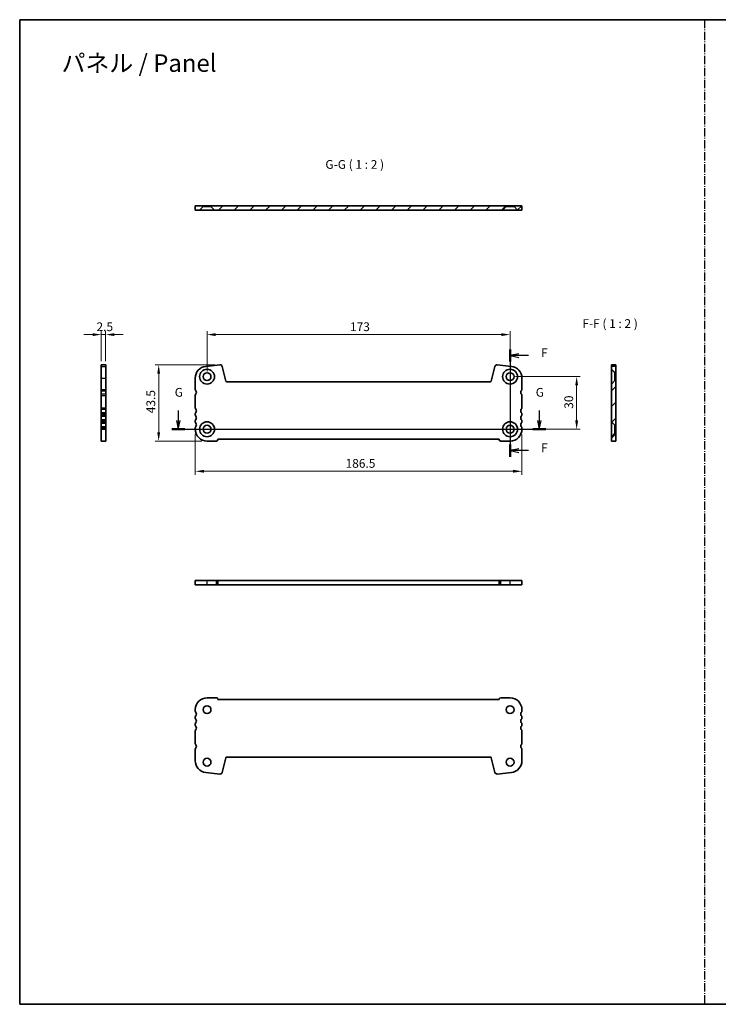
# Model space of a CAD drawing. Units: millimetres. Extents: x 0 to 5599, y 0 to 843.
# Drawn here: x 4010 to 4409, y 0 to 562 of the extents above; entities that cross this region are included whole.
import ezdxf

# ---------------------------------------------------------------- set-up
doc = ezdxf.new("R2010")
doc.units = ezdxf.units.MM
doc.linetypes.add('gen7a', pattern=[6.875, 4.75, -0.875, 0.375, -0.875])
doc.layers.add('7A', color=4, linetype='gen7a')
for name, color, linetype, lineweight in [('Border (ISO)', 7, 'Continuous', 35), ('Dimension (ISO)', 7, 'Continuous', 18), ('Section Line (ISO)', 7, 'Continuous', 25), ('Symbol (ISO)', 7, 'Continuous', 18), ('Visible (ISO)', 7, 'Continuous', 35), ('Visible Narrow (ISO)', 7, 'Continuous', 25)]:
    doc.layers.add(name, color=color, linetype=linetype, lineweight=lineweight)
doc.layers.add('Hatch (ISO)', color=1, linetype='Continuous', lineweight=18, true_color=0xff0000)
doc.styles.add('Note Text (TK)', font='txt')
doc.dimstyles.new('Default - Method 1b (TK)', dxfattribs={"dimscale": 2, "dimtxt": 2.5, "dimasz": 2.5, "dimexe": 1, "dimexo": 1.5, "dimgap": 1, "dimtad": 1, "dimtoh": 1, "dimrnd": 1e-08, "dimdsep": 46, "dimtxsty": 'Note Text (TK)', "dimcen": 0.09, "dimdle": 5, "dimclrd": 100, "dimclre": 100, "dimclrt": 7, "dimadec": 1, "dimazin": 1, "dimtfac": 1, "dimtmove": 0, "dimatfit": 3, "dimfxl": 0, "dimtolj": 1, "dimlwd": -1, "dimlwe": -1, "dimarcsym": 0})

# ---------------------------------------------------------------- blocks, each defined once
blk = doc.blocks.new('図面枠 tk図枠')
at = {"layer": 'Border (ISO)'}
for p, q in [((14.5, 289), (14.5, 8)), ((14.5, 289), (405.5, 289)), ((405.5, 289), (405.5, 8)), ((14.5, 8), (405.5, 8))]:
    blk.add_line(p, q, dxfattribs=at)
blk = doc.blocks.new('2dTransSection4')
at = {"layer": 'Section Line (ISO)', "linetype": 'Continuous'}
for p, q in [((160.75, 194.86), (160.75, 164.29)), ((163.25, 193.64), (160.75, 193.14)), ((163.25, 193.14), (160.75, 193.14)), ((160.75, 193.14), (163.25, 192.64)), ((166.04, 193.14), (163.25, 193.14)), ((163.25, 166.51), (160.75, 166.01)), ((163.25, 166.01), (160.75, 166.01)), ((160.75, 166.01), (163.25, 165.51)), ((166.04, 166.01), (163.25, 166.01))]:
    blk.add_line(p, q, dxfattribs=at)
at = {"layer": 'Section Line (ISO)', "linetype": 'Continuous', "lineweight": 50}
for p, q in [((160.75, 194.86), (160.75, 191.43)), ((160.75, 167.72), (160.75, 164.29))]:
    blk.add_line(p, q, dxfattribs=at)
at = {"layer": 'Section Line (ISO)', "char_height": 2.5, "attachment_point": 7, "style": 'Note Text (TK)'}
for insert in [(169.57, 191.91), (169.57, 164.78)]:
    blk.add_mtext('F', dxfattribs=dict(at, insert=insert))
blk = doc.blocks.new('2dTransSection5')
at = {"layer": 'Section Line (ISO)', "linetype": 'Continuous'}
for p, q in [((66.04, 177.46), (66.04, 174.62)), ((169.08, 177.46), (169.08, 174.62)), ((65.54, 174.62), (66.04, 172.12)), ((66.04, 174.62), (66.04, 172.12)), ((66.04, 172.12), (66.54, 174.62)), ((168.58, 174.62), (169.08, 172.12)), ((169.08, 174.62), (169.08, 172.12)), ((169.08, 172.12), (169.58, 174.62)), ((64.18, 172.12), (170.95, 172.12))]:
    blk.add_line(p, q, dxfattribs=at)
at = {"layer": 'Section Line (ISO)', "linetype": 'Continuous', "lineweight": 50}
for p, q in [((64.18, 172.12), (67.9, 172.12)), ((167.22, 172.12), (170.95, 172.12))]:
    blk.add_line(p, q, dxfattribs=at)
at = {"layer": 'Section Line (ISO)', "char_height": 2.5, "attachment_point": 7, "style": 'Note Text (TK)'}
for insert in [(65.02, 180.62), (168.07, 180.62)]:
    blk.add_mtext('G', dxfattribs=dict(at, insert=insert))
blk = doc.blocks.new('*D112')
at = {"layer": 'Defpoints', "color": 0, "transparency": 16777216}
for p in [(4110.21, 328.25), (4296.71, 328.25), (4296.71, 304.25)]:
    blk.add_point(p, dxfattribs=at)
at = {"layer": 'Dimension (ISO)', "color": 100, "transparency": 16777216}
for p, q in [((4110.21, 325.25), (4110.21, 302.25)), ((4296.71, 325.25), (4296.71, 302.25)), ((4115.21, 304.25), (4291.71, 304.25))]:
    blk.add_line(p, q, dxfattribs=at)
for points in [[(4115.21, 305.08), (4115.21, 303.42), (4110.21, 304.25)], [(4291.71, 305.08), (4291.71, 303.42), (4296.71, 304.25)]]:
    blk.add_solid(points, dxfattribs=at)
at = {"layer": 'Dimension (ISO)', "color": 7, "transparency": 16777216, "insert": (4196.02, 308.75), "char_height": 5, "attachment_point": 4, "style": 'Note Text (TK)'}
blk.add_mtext('\\A1;186.5', dxfattribs=at)
blk = doc.blocks.new('*D113')
at = {"layer": 'Defpoints', "color": 0, "transparency": 16777216}
for p in [(4089.34, 365), (4124.42, 365), (4116.96, 321.5)]:
    blk.add_point(p, dxfattribs=at)
at = {"layer": 'Dimension (ISO)', "color": 100, "transparency": 16777216}
for p, q in [((4121.42, 365), (4087.34, 365)), ((4089.34, 326.5), (4089.34, 360)), ((4113.96, 321.5), (4087.34, 321.5))]:
    blk.add_line(p, q, dxfattribs=at)
for points in [[(4088.51, 360), (4090.17, 360), (4089.34, 365)], [(4088.51, 326.5), (4090.17, 326.5), (4089.34, 321.5)]]:
    blk.add_solid(points, dxfattribs=at)
at = {"layer": 'Dimension (ISO)', "color": 7, "transparency": 16777216, "insert": (4084.84, 337.37), "char_height": 5, "attachment_point": 4, "rotation": 90, "style": 'Note Text (TK)'}
blk.add_mtext('\\A1;43.5', dxfattribs=at)
blk = doc.blocks.new('*D114')
at = {"layer": 'Defpoints', "color": 0, "transparency": 16777216}
for p in [(4116.96, 382.25), (4116.96, 358.25), (4289.96, 358.25)]:
    blk.add_point(p, dxfattribs=at)
at = {"layer": 'Dimension (ISO)', "color": 100, "transparency": 16777216}
for p, q in [((4116.96, 361.25), (4116.96, 384.25)), ((4284.96, 382.25), (4121.96, 382.25)), ((4289.96, 361.25), (4289.96, 384.25))]:
    blk.add_line(p, q, dxfattribs=at)
for points in [[(4121.96, 383.08), (4121.96, 381.42), (4116.96, 382.25)], [(4284.96, 383.08), (4284.96, 381.42), (4289.96, 382.25)]]:
    blk.add_solid(points, dxfattribs=at)
at = {"layer": 'Dimension (ISO)', "color": 7, "transparency": 16777216, "insert": (4198.57, 386.75), "char_height": 5, "attachment_point": 4, "style": 'Note Text (TK)'}
blk.add_mtext('\\A1;173', dxfattribs=at)
blk = doc.blocks.new('*D115')
at = {"layer": 'Defpoints', "color": 0, "transparency": 16777216}
for p in [(4289.96, 358.25), (4289.96, 328.25), (4327.96, 328.25)]:
    blk.add_point(p, dxfattribs=at)
at = {"layer": 'Dimension (ISO)', "color": 100, "transparency": 16777216}
for p, q in [((4292.96, 358.25), (4329.96, 358.25)), ((4327.96, 353.25), (4327.96, 333.25)), ((4292.96, 328.25), (4329.96, 328.25))]:
    blk.add_line(p, q, dxfattribs=at)
for points in [[(4327.13, 353.25), (4328.79, 353.25), (4327.96, 358.25)], [(4327.13, 333.25), (4328.79, 333.25), (4327.96, 328.25)]]:
    blk.add_solid(points, dxfattribs=at)
at = {"layer": 'Dimension (ISO)', "color": 7, "transparency": 16777216, "insert": (4323.46, 339.92), "char_height": 5, "attachment_point": 4, "rotation": 90, "style": 'Note Text (TK)'}
blk.add_mtext('\\A1;30', dxfattribs=at)
blk = doc.blocks.new('*D111')
at = {"layer": 'Defpoints', "color": 0, "transparency": 16777216}
for p in [(4059.08, 382.25), (4056.58, 364.12), (4059.08, 364.12)]:
    blk.add_point(p, dxfattribs=at)
at = {"layer": 'Dimension (ISO)', "color": 100, "transparency": 16777216}
for p, q in [((4051.58, 382.25), (4046.58, 382.25)), ((4056.58, 367.12), (4056.58, 384.25)), ((4056.58, 382.25), (4059.08, 382.25)), ((4059.08, 367.12), (4059.08, 384.25)), ((4064.08, 382.25), (4069.08, 382.25))]:
    blk.add_line(p, q, dxfattribs=at)
for points in [[(4051.58, 383.08), (4051.58, 381.42), (4056.58, 382.25)], [(4064.08, 383.08), (4064.08, 381.42), (4059.08, 382.25)]]:
    blk.add_solid(points, dxfattribs=at)
at = {"layer": 'Dimension (ISO)', "color": 7, "transparency": 16777216, "insert": (4053.83, 386.75), "char_height": 5, "attachment_point": 4, "style": 'Note Text (TK)'}
blk.add_mtext('\\A1;2.5', dxfattribs=at)

msp = doc.modelspace()

# ---------------------------------------------------------------- hatches: boundary and pattern name
at = {"layer": 'Hatch (ISO)'}
h = msp.add_hatch(dxfattribs=at)
h.set_pattern_fill('ANSI31', color=256, scale=50.8, style=0)
h.set_pattern_definition([(45, (3968.4506, -16), (-4.49013, 4.49013), [])])
h.paths.add_polyline_path([(4285.7085, 453.3209), (4287.7085, 455.3209), (4287.7085, 455.8209), (4119.2085, 455.8209), (4119.2085, 455.3209), (4121.2085, 453.3209)])
h.paths.add_polyline_path([(4296.7085, 455.8209), (4296.7085, 453.3209), (4294.2085, 453.3209), (4292.2085, 455.3209), (4292.2085, 455.8209)])
h.paths.add_polyline_path([(4110.2085, 455.8209), (4110.2085, 453.3209), (4112.7085, 453.3209), (4114.7085, 455.3209), (4114.7085, 455.8209)])
h = msp.add_hatch(dxfattribs=at)
h.set_pattern_fill('ANSI31', color=256, scale=50.8, style=0)
h.set_pattern_definition([(45, (3972.75, -16), (-4.49013, 4.49013), [])])
h.paths.add_polyline_path([(4347.8335, 332.4988), (4349.8335, 330.4988), (4350.3335, 330.4988), (4350.3335, 355.9988), (4349.8335, 355.9988), (4347.8335, 353.9988)])
h.paths.add_polyline_path([(4350.3335, 321.4988), (4347.8335, 321.4988), (4347.8335, 323.9988), (4349.8335, 325.9988), (4350.3335, 325.9988)])
h.paths.add_polyline_path([(4350.3335, 364.2004), (4347.8335, 364.2004), (4347.8335, 362.4988), (4349.8335, 360.4988), (4350.3335, 360.4988)])

# ---------------------------------------------------------------- linework, layer by layer
at = {"layer": '7A'}
msp.add_line((4401, 562), (4401, 0), dxfattribs=at)
at = {"layer": 'Visible (ISO)'}
for p, q in [((4110.2085, 455.8209), (4110.2085, 453.3209)), ((4114.7085, 455.8209), (4110.2085, 455.8209)), ((4112.7085, 453.3209), (4114.7085, 455.3209)), ((4114.7085, 455.3209), (4114.7085, 455.8209)), ((4114.7085, 455.8209), (4119.2085, 455.8209)), ((4114.7085, 455.3209), (4119.2085, 455.3209)), ((4287.7085, 455.8209), (4119.2085, 455.8209)), ((4119.2085, 455.8209), (4119.2085, 455.3209)), ((4119.2085, 455.3209), (4121.2085, 453.3209)), ((4285.7085, 453.3209), (4287.7085, 455.3209)), ((4287.7085, 455.3209), (4287.7085, 455.8209)), ((4287.7085, 455.8209), (4292.2085, 455.8209)), ((4287.7085, 455.3209), (4292.2085, 455.3209)), ((4296.7085, 455.8209), (4292.2085, 455.8209)), ((4292.2085, 455.8209), (4292.2085, 455.3209)), ((4292.2085, 455.3209), (4294.2085, 453.3209)), ((4296.7085, 455.8209), (4296.7085, 453.3209)), ((4110.2085, 453.3209), (4112.7085, 453.3209)), ((4121.2085, 453.3209), (4112.7085, 453.3209)), ((4121.2085, 453.3209), (4285.7085, 453.3209)), ((4294.2085, 453.3209), (4285.7085, 453.3209)), ((4294.2085, 453.3209), (4296.7085, 453.3209)), ((4056.5835, 364.9983), (4056.5835, 364.9911)), ((4056.5835, 364.9983), (4059.0835, 364.9983)), ((4056.5835, 364.1222), (4056.5835, 364.9911)), ((4056.5835, 364.1222), (4056.5835, 357.4112)), ((4059.0835, 364.9911), (4059.0835, 364.9983)), ((4059.0835, 364.9911), (4059.0835, 364.1222)), ((4059.0835, 357.4112), (4059.0835, 364.1222)), ((4124.2839, 364.9911), (4116.2342, 364.1222)), ((4127.7052, 355.7313), (4125.6309, 364.0507)), ((4281.2862, 364.0507), (4279.2119, 355.7313)), ((4290.6829, 364.1222), (4282.6332, 364.9911)), ((4347.8335, 364.9983), (4347.8335, 364.9911)), ((4350.3335, 364.9983), (4347.8335, 364.9983)), ((4347.8335, 364.2004), (4347.8335, 364.9911)), ((4350.3335, 364.2004), (4347.8335, 364.2004)), ((4347.8335, 364.2004), (4347.8335, 362.4988)), ((4347.8335, 362.4988), (4349.8335, 360.4988)), ((4347.8335, 353.9988), (4347.8335, 362.4988)), ((4349.8335, 360.4988), (4350.3335, 360.4988)), ((4349.8335, 360.4988), (4349.8335, 355.9988)), ((4350.3335, 364.9911), (4350.3335, 364.9983)), ((4350.3335, 364.9911), (4350.3335, 364.2004)), ((4350.3335, 360.4988), (4350.3335, 364.2004)), ((4350.3335, 360.4988), (4350.3335, 355.9988)), ((4056.5835, 350.9838), (4056.5835, 357.4112)), ((4059.0835, 357.4112), (4059.0835, 350.9838)), ((4110.2085, 357.4112), (4110.2085, 350.9838)), ((4278.7268, 355.3522), (4128.1903, 355.3522)), ((4296.7085, 350.9838), (4296.7085, 357.4112)), ((4349.8335, 355.9988), (4347.8335, 353.9988)), ((4350.3335, 355.9988), (4349.8335, 355.9988)), ((4350.3335, 330.4988), (4350.3335, 355.9988)), ((4056.5835, 350.9838), (4056.5835, 350.1163)), ((4056.5835, 348.3814), (4056.5835, 350.1163)), ((4059.0835, 350.1163), (4059.0835, 350.9838)), ((4059.0835, 350.1163), (4059.0835, 348.3814)), ((4347.8335, 353.9988), (4347.8335, 332.4988)), ((4056.5835, 348.3814), (4056.5835, 347.5139)), ((4056.5835, 340.4838), (4056.5835, 347.5139)), ((4059.0835, 347.5139), (4059.0835, 348.3814)), ((4059.0835, 347.5139), (4059.0835, 340.4838)), ((4110.2085, 347.5139), (4110.2085, 340.4838)), ((4296.7085, 340.4838), (4296.7085, 347.5139)), ((4056.5835, 340.4838), (4056.5835, 339.6163)), ((4056.5835, 337.8814), (4056.5835, 339.6163)), ((4056.5835, 337.8814), (4056.5835, 337.0139)), ((4059.0835, 339.6163), (4059.0835, 340.4838)), ((4059.0835, 339.6163), (4059.0835, 337.8814)), ((4059.0835, 337.0139), (4059.0835, 337.8814)), ((4056.5835, 336.4838), (4056.5835, 337.0139)), ((4056.5835, 336.4838), (4056.5835, 335.6163)), ((4056.5835, 333.8814), (4056.5835, 335.6163)), ((4056.5835, 333.8814), (4056.5835, 333.0139)), ((4056.5835, 332.4838), (4056.5835, 333.0139)), ((4056.5835, 332.4838), (4056.5835, 331.6163)), ((4056.5835, 329.8814), (4056.5835, 331.6163)), ((4059.0835, 337.0139), (4059.0835, 336.4838)), ((4059.0835, 335.6163), (4059.0835, 336.4838)), ((4059.0835, 335.6163), (4059.0835, 333.8814)), ((4059.0835, 333.0139), (4059.0835, 333.8814)), ((4059.0835, 333.0139), (4059.0835, 332.4838)), ((4059.0835, 331.6163), (4059.0835, 332.4838)), ((4059.0835, 331.6163), (4059.0835, 329.8814)), ((4110.2085, 337.0139), (4110.2085, 336.4838)), ((4110.2085, 333.0139), (4110.2085, 332.4838)), ((4296.7085, 336.4838), (4296.7085, 337.0139)), ((4296.7085, 332.4838), (4296.7085, 333.0139)), ((4347.8335, 332.4988), (4349.8335, 330.4988)), ((4347.8335, 323.9988), (4347.8335, 332.4988)), ((4056.5835, 329.8814), (4056.5835, 329.0139)), ((4056.5835, 328.2488), (4056.5835, 329.0139)), ((4056.5835, 328.2488), (4056.5835, 321.4988)), ((4059.0835, 329.0139), (4059.0835, 329.8814)), ((4059.0835, 329.0139), (4059.0835, 328.2488)), ((4059.0835, 321.4988), (4059.0835, 328.2488)), ((4110.2085, 329.0139), (4110.2085, 328.2488)), ((4296.7085, 328.2488), (4296.7085, 329.0139)), ((4349.8335, 325.9988), (4347.8335, 323.9988)), ((4349.8335, 330.4988), (4350.3335, 330.4988)), ((4349.8335, 330.4988), (4349.8335, 325.9988)), ((4350.3335, 325.9988), (4349.8335, 325.9988)), ((4350.3335, 330.4988), (4350.3335, 325.9988)), ((4350.3335, 321.4988), (4350.3335, 325.9988)), ((4056.5835, 321.4988), (4059.0835, 321.4988)), ((4116.9585, 321.4988), (4122.2585, 321.4988)), ((4123.2085, 322.4988), (4283.7085, 322.4988)), ((4123.2085, 322.4488), (4123.2085, 322.4988)), ((4283.7085, 322.4988), (4283.7085, 322.4488)), ((4284.6585, 321.4988), (4289.9585, 321.4988)), ((4347.8335, 323.9988), (4347.8335, 321.4988)), ((4350.3335, 321.4988), (4347.8335, 321.4988)), ((4116.9585, 241.9336), (4110.2085, 241.9336)), ((4110.2085, 239.4336), (4110.2085, 241.9336)), ((4116.9585, 241.9336), (4122.2585, 241.9336)), ((4123.2085, 241.9336), (4122.2585, 241.9336)), ((4123.2085, 241.9336), (4283.7085, 241.9336)), ((4123.2085, 239.4336), (4123.2085, 241.9336)), ((4284.6585, 241.9336), (4283.7085, 241.9336)), ((4283.7085, 239.4336), (4283.7085, 241.9336)), ((4284.6585, 241.9336), (4289.9585, 241.9336)), ((4296.7085, 241.9336), (4289.9585, 241.9336)), ((4296.7085, 239.4336), (4296.7085, 241.9336)), ((4110.2085, 239.4336), (4116.9585, 239.4336)), ((4122.2585, 239.4336), (4116.9585, 239.4336)), ((4122.2585, 239.4336), (4123.2085, 239.4336)), ((4283.7085, 239.4336), (4123.2085, 239.4336)), ((4283.7085, 239.4336), (4284.6585, 239.4336)), ((4289.9585, 239.4336), (4284.6585, 239.4336)), ((4289.9585, 239.4336), (4296.7085, 239.4336)), ((4122.2585, 174.9345), (4116.9585, 174.9345)), ((4289.9585, 174.9345), (4284.6585, 174.9345)), ((4123.2085, 173.9345), (4123.2085, 173.9845)), ((4283.7085, 173.9345), (4123.2085, 173.9345)), ((4283.7085, 173.9845), (4283.7085, 173.9345)), ((4110.2085, 168.1845), (4110.2085, 167.4194)), ((4110.2085, 163.9495), (4110.2085, 163.4194)), ((4296.7085, 167.4194), (4296.7085, 168.1845)), ((4296.7085, 163.4194), (4296.7085, 163.9495)), ((4110.2085, 159.9495), (4110.2085, 159.4194)), ((4296.7085, 159.4194), (4296.7085, 159.9495)), ((4110.2085, 155.9495), (4110.2085, 148.9194)), ((4296.7085, 148.9194), (4296.7085, 155.9495)), ((4110.2085, 145.4495), (4110.2085, 139.0221)), ((4125.6309, 132.3826), (4127.7052, 140.702)), ((4128.1903, 141.0811), (4278.7268, 141.0811)), ((4279.2119, 140.702), (4281.2862, 132.3826)), ((4296.7085, 139.0221), (4296.7085, 145.4495)), ((4116.2342, 132.3111), (4124.2839, 131.4422)), ((4282.6332, 131.4422), (4290.6829, 132.3111))]:
    msp.add_line(p, q, dxfattribs=at)
for centre, radius in [((4116.9585, 358.2488), 4.25), ((4116.9585, 358.2488), 2.25), ((4289.9585, 358.2488), 4.25), ((4289.9585, 358.2488), 2.25), ((4116.9585, 328.2488), 4.25), ((4289.9585, 328.2488), 4.25), ((4116.9585, 328.2488), 2.25), ((4289.9585, 328.2488), 2.25), ((4116.9585, 168.1845), 2.25), ((4289.9585, 168.1845), 2.25), ((4116.9585, 138.1845), 2.25), ((4289.9585, 138.1845), 2.25)]:
    msp.add_circle(centre, radius, dxfattribs=at)
for centre, radius, start, end in [((4116.9585, 357.4112), 6.75, 96.160417, 180), ((4124.418, 363.7483), 1.25, 14, 96.160417), ((4282.4991, 363.7483), 1.25, 83.839583, 166), ((4289.9585, 357.4112), 6.75, 0, 83.839583), ((4128.1903, 355.8522), 0.5, 194, 270), ((4278.7268, 355.8522), 0.5, 270, 346), ((4111.4585, 350.9838), 1.25, 180, 223.94552), ((4109.6585, 349.2488), 1.25, 316.05448, 43.94552), ((4297.2585, 349.2488), 1.25, 136.05448, 223.94552), ((4295.4585, 350.9838), 1.25, 316.05448, 0), ((4111.4585, 347.5139), 1.25, 136.05448, 180), ((4295.4585, 347.5139), 1.25, 0, 43.94552), ((4111.4585, 340.4838), 1.25, 180, 223.94552), ((4111.4585, 337.0139), 1.25, 136.05448, 180), ((4109.6585, 338.7488), 1.25, 316.05448, 43.94552), ((4297.2585, 338.7488), 1.25, 136.05448, 223.94552), ((4295.4585, 340.4838), 1.25, 316.05448, 0), ((4295.4585, 337.0139), 1.25, 0, 43.94552), ((4111.4585, 336.4838), 1.25, 180, 223.94552), ((4111.4585, 333.0139), 1.25, 136.05448, 180), ((4111.4585, 332.4838), 1.25, 180, 223.94552), ((4109.6585, 334.7488), 1.25, 316.05448, 43.94552), ((4109.6585, 330.7488), 1.25, 316.05448, 43.94552), ((4297.2585, 334.7488), 1.25, 136.05448, 223.94552), ((4297.2585, 330.7488), 1.25, 136.05448, 223.94552), ((4295.4585, 336.4838), 1.25, 316.05448, 0), ((4295.4585, 333.0139), 1.25, 0, 43.94552), ((4295.4585, 332.4838), 1.25, 316.05448, 0), ((4111.4585, 329.0139), 1.25, 136.05448, 180), ((4116.9585, 328.2488), 6.75, 180, 270), ((4289.9585, 328.2488), 6.75, 270, 0), ((4295.4585, 329.0139), 1.25, 0, 43.94552), ((4122.2585, 322.4488), 0.95, 270, 0), ((4284.6585, 322.4488), 0.95, 180, 270), ((4116.9585, 168.1845), 6.75, 90, 180), ((4122.2585, 173.9845), 0.95, 0, 90), ((4284.6585, 173.9845), 0.95, 90, 180), ((4289.9585, 168.1845), 6.75, 0, 90), ((4111.4585, 167.4194), 1.25, 180, 223.94552), ((4111.4585, 163.9495), 1.25, 136.05448, 180), ((4111.4585, 163.4194), 1.25, 180, 223.94552), ((4109.6585, 165.6845), 1.25, 316.05448, 43.94552), ((4297.2585, 165.6845), 1.25, 136.05448, 223.94552), ((4295.4585, 167.4194), 1.25, 316.05448, 0), ((4295.4585, 163.9495), 1.25, 0, 43.94552), ((4295.4585, 163.4194), 1.25, 316.05448, 0), ((4111.4585, 159.9495), 1.25, 136.05448, 180), ((4111.4585, 159.4194), 1.25, 180, 223.94552), ((4109.6585, 161.6845), 1.25, 316.05448, 43.94552), ((4109.6585, 157.6845), 1.25, 316.05448, 43.94552), ((4297.2585, 161.6845), 1.25, 136.05448, 223.94552), ((4297.2585, 157.6845), 1.25, 136.05448, 223.94552), ((4295.4585, 159.9495), 1.25, 0, 43.94552), ((4295.4585, 159.4194), 1.25, 316.05448, 0), ((4111.4585, 155.9495), 1.25, 136.05448, 180), ((4295.4585, 155.9495), 1.25, 0, 43.94552), ((4111.4585, 148.9194), 1.25, 180, 223.94552), ((4111.4585, 145.4495), 1.25, 136.05448, 180), ((4109.6585, 147.1845), 1.25, 316.05448, 43.94552), ((4297.2585, 147.1845), 1.25, 136.05448, 223.94552), ((4295.4585, 148.9194), 1.25, 316.05448, 0), ((4295.4585, 145.4495), 1.25, 0, 43.94552), ((4128.1903, 140.5811), 0.5, 90, 166), ((4278.7268, 140.5811), 0.5, 14, 90), ((4116.9585, 139.0221), 6.75, 180, 263.839583), ((4289.9585, 139.0221), 6.75, 276.160417, 0), ((4124.418, 132.685), 1.25, 263.839583, 346), ((4282.4991, 132.685), 1.25, 194, 276.160417)]:
    msp.add_arc(centre, radius, start, end, dxfattribs=at)
at = {"layer": 'Visible Narrow (ISO)'}
for p, q in [((4056.5835, 364.9911), (4059.0835, 364.9911)), ((4056.5835, 364.1222), (4059.0835, 364.1222)), ((4350.3335, 364.9911), (4347.8335, 364.9911)), ((4056.5835, 357.4112), (4059.0835, 357.4112)), ((4056.5835, 350.9838), (4059.0835, 350.9838)), ((4056.5835, 350.1163), (4059.0835, 350.1163)), ((4056.5835, 348.3814), (4059.0835, 348.3814)), ((4056.5835, 347.5139), (4059.0835, 347.5139)), ((4056.5835, 340.4838), (4059.0835, 340.4838)), ((4056.5835, 339.6163), (4059.0835, 339.6163)), ((4056.5835, 337.8814), (4059.0835, 337.8814)), ((4056.5835, 337.0139), (4059.0835, 337.0139)), ((4056.5835, 336.4838), (4059.0835, 336.4838)), ((4056.5835, 335.6163), (4059.0835, 335.6163)), ((4056.5835, 333.8814), (4059.0835, 333.8814)), ((4056.5835, 333.0139), (4059.0835, 333.0139)), ((4056.5835, 332.4838), (4059.0835, 332.4838)), ((4056.5835, 331.6163), (4059.0835, 331.6163)), ((4056.5835, 329.8814), (4059.0835, 329.8814)), ((4056.5835, 329.0139), (4059.0835, 329.0139)), ((4056.5835, 328.2488), (4059.0835, 328.2488)), ((4116.9585, 239.4336), (4116.9585, 241.9336)), ((4122.2585, 239.4336), (4122.2585, 241.9336)), ((4284.6585, 239.4336), (4284.6585, 241.9336)), ((4289.9585, 239.4336), (4289.9585, 241.9336))]:
    msp.add_line(p, q, dxfattribs=at)

# ---------------------------------------------------------------- block references
at = {"xscale": 2, "yscale": 2, "zscale": 2}
msp.add_blockref('図面枠 tk図枠', (3981, -16), dxfattribs=at)
at = {"layer": 'Section Line (ISO)', "xscale": 2, "yscale": 2, "zscale": 2}
for name in ['2dTransSection4', '2dTransSection5']:
    msp.add_blockref(name, (3968.4506, -16), dxfattribs=at)

# ---------------------------------------------------------------- texts
at = {"layer": 'Symbol (ISO)', "color": 7, "insert": (4033.8811, 537.2299), "char_height": 10, "width": 94.97076, "attachment_point": 4, "line_spacing_factor": 1.5, "style": 'Note Text (TK)'}
msp.add_mtext('{\\fＭＳ Ｐゴシック|b0|i0;\\H10.0000;パネル / Panel}', dxfattribs=at)
at = {"layer": 'Symbol (ISO)', "color": 7, "char_height": 5, "attachment_point": 7, "style": 'Note Text (TK)'}
for s, insert in [('G-G ( 1 : 2 )', (4184.5261, 475.321)), ('F-F ( 1 : 2 )', (4331.244, 384.4983))]:
    msp.add_mtext(s, dxfattribs=dict(at, insert=insert))

# ---------------------------------------------------------------- dimensions: what is measured, and where the dimension line sits
at = {"layer": 'Dimension (ISO)', "color": 100, "true_color": 0x00ff3f}
for base, p1, p2, override, picture, middle in [((4059.0835, 382.2488), (4056.5835, 364.1222), (4059.0835, 364.1222), {"dimtoh": 0, "dimdec": 2, "dimtp": 0, "dimtm": 0, "dimtdec": 2, "dimtofl": 1, "dimatfit": 1}, '*D111', (4057.8335, 382.2488)), ((4296.7085, 304.2488), (4110.2085, 328.2488), (4296.7085, 328.2488), {"dimtoh": 0, "dimdec": 2, "dimtp": 0, "dimtm": 0, "dimtdec": 2, "dimtofl": 0, "dimatfit": 1}, '*D112', (4203.4585, 304.2488))]:
    dim = msp.add_linear_dim(base=base, p1=p1, p2=p2, dimstyle='Default - Method 1b (TK)', override=override, dxfattribs=at)
    dim.commit()
    dim.dimension.update_dxf_attribs({"geometry": picture, "text_midpoint": middle, "dimtype": 160})
for base, p1, p2, angle, picture, middle in [((4116.9585, 382.2488), (4289.9585, 358.2488), (4116.9585, 358.2488), 180, '*D114', (4203.4585, 382.2488)), ((4089.3401, 364.9983), (4116.9585, 321.4988), (4124.418, 364.9983), 90, '*D113', (4089.3401, 343.2486)), ((4327.9585, 328.2488), (4289.9585, 358.2488), (4289.9585, 328.2488), 90, '*D115', (4327.9585, 343.2488))]:
    dim = msp.add_linear_dim(base=base, p1=p1, p2=p2, angle=angle, dimstyle='Default - Method 1b (TK)', override={"dimtoh": 0, "dimdec": 2, "dimtp": 0, "dimtm": 0, "dimtdec": 2, "dimtofl": 0, "dimatfit": 1}, dxfattribs=at)
    dim.commit()
    dim.dimension.update_dxf_attribs({"geometry": picture, "text_midpoint": middle, "dimtype": 160})

doc.saveas('drawing.dxf')
